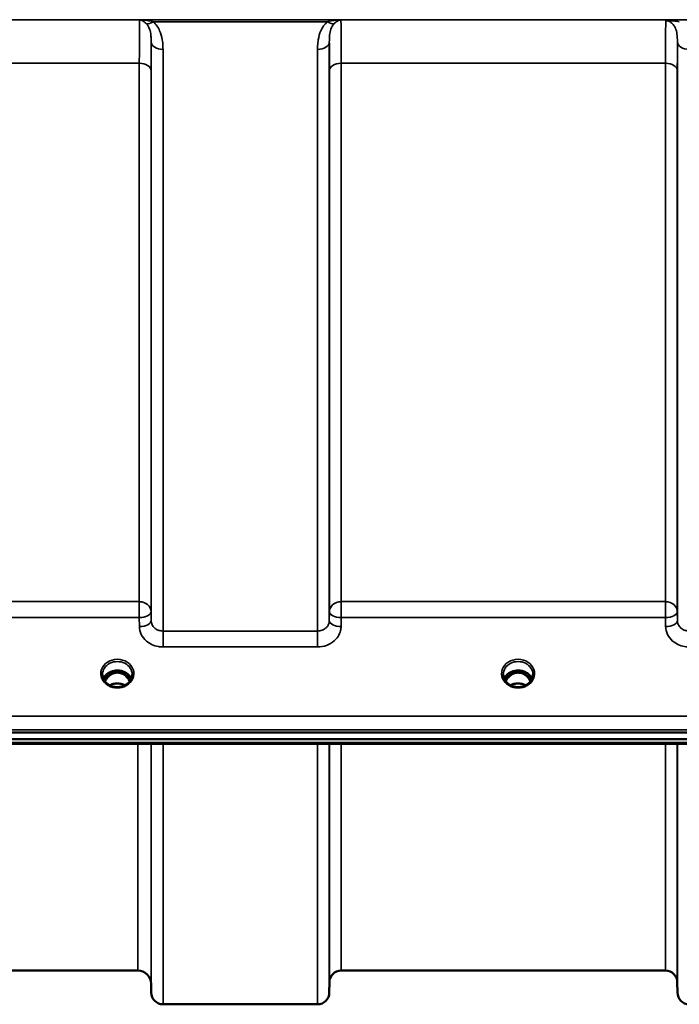
# Model space of a CAD drawing. Units: millimetres. Extents: x 0 to 11880, y 0 to 8400.
# Drawn here: x 5841 to 6037, y 2433 to 2726 of the extents above; entities that cross this region are included whole.
import ezdxf

# ---------------------------------------------------------------- set-up
doc = ezdxf.new("R2010")
doc.units = ezdxf.units.MM
doc.header["$LTSCALE"] = 40
doc.layers.add('Visible (ISO)', color=7, linetype='Continuous', lineweight=50)
doc.layers.add('Visible Narrow (ISO)', color=7, linetype='Continuous', lineweight=35)

# ---------------------------------------------------------------- blocks, each defined once
blk = doc.blocks.new('25')
at = {"layer": 'Visible (ISO)'}
for p, q in [((5868.77, 2531.86), (5867.7, 2531.86)), ((5868.12, 2532.11), (5868.77, 2532.11)), ((5868.77, 2531.86), (5868.77, 2532.11)), ((5871.37, 2532.11), (5872.03, 2532.11)), ((5871.37, 2531.86), (5871.37, 2532.11)), ((5872.45, 2531.86), (5871.37, 2531.86)), ((5987.77, 2531.86), (5986.7, 2531.86)), ((5987.12, 2532.11), (5987.77, 2532.11)), ((5987.77, 2531.86), (5987.77, 2532.11)), ((5990.37, 2532.11), (5991.03, 2532.11)), ((5990.37, 2531.86), (5990.37, 2532.11)), ((5991.45, 2531.86), (5990.37, 2531.86)), ((5253.92, 2514.15), (6248.23, 2514.15)), ((6248.23, 2512.1), (5253.92, 2512.1)), ((6070.87, 2510.7), (5431.53, 2510.7)), ((5876.11, 2443.43), (5626.04, 2443.43)), ((6032.85, 2443.43), (5936.54, 2443.43)), ((5880.11, 2439.46), (5880.13, 2436.9)), ((5933.04, 2439.96), (5933.02, 2436.9)), ((6036.35, 2439.96), (6036.38, 2436.9)), ((5929.52, 2433.43), (5883.63, 2433.43))]:
    blk.add_line(p, q, dxfattribs=at)
for centre, radius, start, end in [((5876.11, 2439.43), 4, 0.5, 90), ((5936.54, 2439.93), 3.5, 90, 179.5), ((6032.85, 2439.93), 3.5, 0.5, 90), ((5883.63, 2436.93), 3.5, 180.5, 270), ((5929.52, 2436.93), 3.5, 270, 359.5), ((6039.88, 2436.93), 3.5, 180.5, 270)]:
    blk.add_arc(centre, radius, start, end, dxfattribs=at)
for centre, major_axis, ratio, start_param, end_param in [((5870.07, 2526.66), (0, -5.46), 0.787276, 3.806554, 4.196264), ((5870.07, 2526.66), (0, -5.46), 0.787276, 3.448912, 3.806554), ((5870.07, 2528.56), (4.3, 0), 0.866102, 1.263477, 1.878116), ((5870.07, 2526.66), (0, -5.46), 0.787276, 2.476631, 2.834273), ((5870.07, 2526.66), (0, -5.46), 0.787276, 2.086921, 2.476631), ((5989.07, 2526.66), (0, -5.46), 0.787276, 3.806554, 4.196264), ((5989.07, 2526.66), (0, -5.46), 0.787276, 3.448912, 3.806554), ((5989.07, 2528.56), (4.3, 0), 0.866102, 1.263477, 1.878116), ((5989.07, 2526.66), (0, -5.46), 0.787276, 2.476631, 2.834273), ((5989.07, 2526.66), (0, -5.46), 0.787276, 2.086921, 2.476631)]:
    blk.add_ellipse(centre, major_axis=major_axis, ratio=ratio, start_param=start_param, end_param=end_param, dxfattribs=at)
for points, knots in [([(5867.59, 2528.22), (5867.35, 2528.36), (5867.13, 2528.52), (5866.73, 2528.88), (5866.55, 2529.07), (5866.24, 2529.48), (5866.1, 2529.69), (5865.89, 2530.14), (5865.81, 2530.38), (5865.7, 2530.85), (5865.67, 2531.09), (5865.67, 2531.33)], [-2.5501285, -2.5501285, -2.5501285, -2.5501285, -2.3542621, -2.3542621, -2.1583956, -2.1583956, -1.9625292, -1.9625292, -1.7666628, -1.7666628, -1.5707963, -1.5707963, -1.5707963, -1.5707963]), ([(5874.21, 2530.04), (5874.05, 2530.39), (5873.84, 2530.73), (5873.28, 2531.35), (5872.94, 2531.63), (5872.16, 2532.08), (5871.73, 2532.25), (5870.83, 2532.47), (5870.37, 2532.51), (5869.44, 2532.48), (5868.98, 2532.4), (5868.11, 2532.13), (5867.7, 2531.93), (5866.97, 2531.44), (5866.65, 2531.14), (5866.21, 2530.57), (5866.06, 2530.31), (5865.94, 2530.04)], [0.35663, 0.35663, 0.35663, 0.35663, 0.661731, 0.661731, 0.981873, 0.981873, 1.296748, 1.296748, 1.609406, 1.609406, 1.921585, 1.921585, 2.234583, 2.234583, 2.550372, 2.550372, 2.784963, 2.784963, 2.784963, 2.784963]), ([(5873.75, 2529.27), (5873.66, 2529.46), (5873.56, 2529.65), (5873.2, 2530.22), (5872.9, 2530.58), (5872.18, 2531.22), (5871.77, 2531.47), (5871.07, 2531.74), (5870.79, 2531.81), (5870.36, 2531.87), (5870.2, 2531.88), (5869.73, 2531.87), (5869.42, 2531.83), (5868.85, 2531.66), (5868.6, 2531.56), (5867.76, 2531.1), (5867.35, 2530.68), (5866.82, 2530.04), (5866.58, 2529.67), (5866.39, 2529.27)], [-0.9390181, -0.9390181, -0.9390181, -0.9390181, -0.9031027, -0.9031027, -0.8241899, -0.8241899, -0.7399275, -0.7399275, -0.6898233, -0.6898233, -0.6614655, -0.6614655, -0.6058695, -0.6058695, -0.556686, -0.556686, -0.4360317, -0.4360317, -0.3026233, -0.3026233, -0.3026233, -0.3026233]), ([(5872.54, 2531.86), (5872.51, 2531.86), (5872.49, 2531.86), (5872.46, 2531.86), (5872.46, 2531.86), (5872.45, 2531.86)], [-0.008635004, -0.008635004, -0.008635004, -0.008635004, -0.001709529, -0.001709529, 0, 0, 0, 0]), ([(5874.47, 2531.33), (5874.47, 2531.09), (5874.45, 2530.85), (5874.34, 2530.38), (5874.26, 2530.14), (5874.04, 2529.69), (5873.91, 2529.48), (5873.6, 2529.07), (5873.42, 2528.88), (5873.01, 2528.52), (5872.79, 2528.36), (5872.55, 2528.22)], [1.5707963, 1.5707963, 1.5707963, 1.5707963, 1.7666628, 1.7666628, 1.9625292, 1.9625292, 2.1583956, 2.1583956, 2.3542621, 2.3542621, 2.5501285, 2.5501285, 2.5501285, 2.5501285]), ([(5986.59, 2528.22), (5986.35, 2528.36), (5986.13, 2528.52), (5985.73, 2528.88), (5985.55, 2529.07), (5985.24, 2529.48), (5985.1, 2529.69), (5984.89, 2530.14), (5984.81, 2530.38), (5984.7, 2530.85), (5984.67, 2531.09), (5984.67, 2531.33)], [-2.5501285, -2.5501285, -2.5501285, -2.5501285, -2.3542621, -2.3542621, -2.1583956, -2.1583956, -1.9625292, -1.9625292, -1.7666628, -1.7666628, -1.5707963, -1.5707963, -1.5707963, -1.5707963]), ([(5993.21, 2530.04), (5993.05, 2530.39), (5992.84, 2530.73), (5992.28, 2531.35), (5991.94, 2531.63), (5991.16, 2532.08), (5990.73, 2532.25), (5989.83, 2532.47), (5989.37, 2532.51), (5988.44, 2532.48), (5987.98, 2532.4), (5987.11, 2532.13), (5986.7, 2531.93), (5985.97, 2531.44), (5985.65, 2531.14), (5985.21, 2530.57), (5985.06, 2530.31), (5984.94, 2530.04)], [0.35663, 0.35663, 0.35663, 0.35663, 0.661731, 0.661731, 0.981873, 0.981873, 1.296748, 1.296748, 1.609406, 1.609406, 1.921585, 1.921585, 2.234583, 2.234583, 2.550372, 2.550372, 2.784963, 2.784963, 2.784963, 2.784963]), ([(5992.75, 2529.27), (5992.59, 2529.62), (5992.39, 2529.95), (5991.85, 2530.64), (5991.5, 2530.98), (5991.02, 2531.3), (5990.94, 2531.34), (5990.74, 2531.46), (5990.62, 2531.52), (5990.29, 2531.66), (5990.08, 2531.73), (5989.72, 2531.82), (5989.57, 2531.84), (5989.3, 2531.87), (5989.18, 2531.87), (5988.95, 2531.87), (5988.85, 2531.87), (5988.59, 2531.84), (5988.44, 2531.82), (5987.94, 2531.7), (5987.61, 2531.57), (5987.08, 2531.27), (5986.88, 2531.13), (5986.51, 2530.82), (5986.34, 2530.65), (5985.88, 2530.14), (5985.61, 2529.74), (5985.39, 2529.27)], [-1.463649, -1.463649, -1.463649, -1.463649, -1.320653, -1.320653, -1.139729, -1.139729, -1.106452, -1.106452, -1.05523, -1.05523, -0.974289, -0.974289, -0.921022, -0.921022, -0.87609, -0.87609, -0.83842, -0.83842, -0.781352, -0.781352, -0.651437, -0.651437, -0.561759, -0.561759, -0.475611, -0.475611, -0.312003, -0.312003, -0.312003, -0.312003]), ([(5991.54, 2531.86), (5991.51, 2531.86), (5991.49, 2531.86), (5991.46, 2531.86), (5991.46, 2531.86), (5991.45, 2531.86)], [-0.00863502, -0.00863502, -0.00863502, -0.00863502, -0.001709532, -0.001709532, 0, 0, 0, 0]), ([(5993.47, 2531.33), (5993.47, 2531.09), (5993.45, 2530.85), (5993.34, 2530.38), (5993.26, 2530.14), (5993.04, 2529.69), (5992.91, 2529.48), (5992.6, 2529.07), (5992.42, 2528.88), (5992.01, 2528.52), (5991.79, 2528.36), (5991.55, 2528.22)], [1.5707963, 1.5707963, 1.5707963, 1.5707963, 1.7666628, 1.7666628, 1.9625292, 1.9625292, 2.1583956, 2.1583956, 2.3542621, 2.3542621, 2.5501285, 2.5501285, 2.5501285, 2.5501285]), ([(5872.55, 2528.22), (5872.26, 2528.06), (5871.95, 2527.92), (5871.29, 2527.7), (5870.95, 2527.63), (5870.25, 2527.56), (5869.9, 2527.56), (5869.2, 2527.63), (5868.85, 2527.7), (5868.2, 2527.92), (5867.88, 2528.06), (5867.59, 2528.22)], [-0.591464, -0.591464, -0.591464, -0.591464, -0.354878, -0.354878, -0.118293, -0.118293, 0.118293, 0.118293, 0.354878, 0.354878, 0.591464, 0.591464, 0.591464, 0.591464]), ([(5872.35, 2528.11), (5872.01, 2528.29), (5871.63, 2528.43), (5870.8, 2528.62), (5870.33, 2528.67), (5869.4, 2528.63), (5868.94, 2528.55), (5868.26, 2528.33), (5868.02, 2528.23), (5867.79, 2528.11)], [0.4590643, 0.4590643, 0.4590643, 0.4590643, 0.5799333, 0.5799333, 0.718264, 0.718264, 0.8583653, 0.8583653, 0.9370534, 0.9370534, 0.9370534, 0.9370534]), ([(5991.55, 2528.22), (5991.26, 2528.06), (5990.95, 2527.92), (5990.29, 2527.7), (5989.95, 2527.63), (5989.25, 2527.56), (5988.9, 2527.56), (5988.2, 2527.63), (5987.85, 2527.7), (5987.2, 2527.92), (5986.88, 2528.06), (5986.59, 2528.22)], [-0.591464, -0.591464, -0.591464, -0.591464, -0.354878, -0.354878, -0.118293, -0.118293, 0.118293, 0.118293, 0.354878, 0.354878, 0.591464, 0.591464, 0.591464, 0.591464]), ([(5991.36, 2528.12), (5991.01, 2528.29), (5990.63, 2528.43), (5989.79, 2528.63), (5989.33, 2528.67), (5988.41, 2528.63), (5987.95, 2528.55), (5987.27, 2528.34), (5987.02, 2528.23), (5986.79, 2528.11)], [0.4587754, 0.4587754, 0.4587754, 0.4587754, 0.5806095, 0.5806095, 0.7185108, 0.7185108, 0.8559079, 0.8559079, 0.9369331, 0.9369331, 0.9369331, 0.9369331])]:
    blk.add_open_spline(points, degree=3, knots=knots, dxfattribs=at)
for points in [[(5867.7, 2531.86), (5867.67, 2531.86), (5867.64, 2531.86), (5867.61, 2531.86)], [(5986.7, 2531.86), (5986.67, 2531.86), (5986.64, 2531.86), (5986.61, 2531.86)]]:
    blk.add_open_spline(points, degree=3, dxfattribs=at)
at = {"layer": 'Visible Narrow (ISO)'}
for p, q in [((6141.45, 2725.68), (5360.7, 2725.68)), ((5876.69, 2725.64), (5936.46, 2725.64)), ((5880.69, 2725.09), (5932.45, 2725.09)), ((5880.13, 2547.29), (5880.13, 2719.1)), ((5933.02, 2719.1), (5933.02, 2547.29)), ((6036.38, 2547.29), (6036.38, 2719.1)), ((5883.63, 2716.88), (5883.63, 2544.23)), ((5929.52, 2544.23), (5929.52, 2716.88)), ((5625.54, 2712.76), (5876.6, 2712.76)), ((5876.6, 2552.94), (5876.6, 2712.76)), ((5936.54, 2712.76), (6032.85, 2712.76)), ((5936.54, 2712.76), (5936.54, 2552.94)), ((6032.85, 2552.94), (6032.85, 2712.76)), ((5880.1, 2710.49), (5880.1, 2549.95)), ((5933.04, 2549.95), (5933.04, 2710.49)), ((6036.35, 2710.49), (6036.35, 2549.95)), ((5876.6, 2552.94), (5625.54, 2552.94)), ((5876.6, 2548.2), (5876.6, 2552.94)), ((5936.54, 2552.94), (5936.54, 2548.2)), ((6032.85, 2552.94), (5936.54, 2552.94)), ((6032.85, 2548.2), (6032.85, 2552.94)), ((5880.13, 2547.29), (5880.1, 2549.95)), ((5933.04, 2549.95), (5933.02, 2547.29)), ((6036.38, 2547.29), (6036.35, 2549.95)), ((5625.54, 2548.2), (5876.6, 2548.2)), ((5876.6, 2548.2), (5876.63, 2545.54)), ((5936.52, 2545.54), (5936.54, 2548.2)), ((5936.54, 2548.2), (6032.85, 2548.2)), ((6032.85, 2548.2), (6032.88, 2545.54)), ((5883.63, 2544.23), (5883.63, 2539.5)), ((5929.52, 2544.23), (5883.63, 2544.23)), ((5929.52, 2539.5), (5929.52, 2544.23)), ((5883.63, 2539.5), (5929.52, 2539.5)), ((5867.63, 2531.27), (5867.63, 2531.27)), ((5867.7, 2531.86), (5867.7, 2531.91)), ((5872.45, 2531.86), (5872.45, 2531.91)), ((5872.52, 2531.27), (5872.52, 2531.27)), ((5986.63, 2531.27), (5986.63, 2531.27)), ((5986.7, 2531.86), (5986.7, 2531.91)), ((5991.45, 2531.86), (5991.45, 2531.91)), ((5991.52, 2531.27), (5991.52, 2531.27)), ((6239.05, 2518.94), (5263.1, 2518.94)), ((5263.1, 2514.88), (6239.05, 2514.88)), ((6070.64, 2511.09), (5431.51, 2511.09)), ((5876.11, 2443.43), (5876.11, 2510.7)), ((5880.11, 2510.7), (5880.11, 2439.46)), ((5880.13, 2436.9), (5880.13, 2510.7)), ((5883.63, 2510.7), (5883.63, 2433.43)), ((5929.52, 2433.43), (5929.52, 2510.7)), ((5933.02, 2510.7), (5933.02, 2436.9)), ((5933.04, 2439.96), (5933.04, 2510.7)), ((5936.54, 2510.7), (5936.54, 2443.43)), ((6032.85, 2443.43), (6032.85, 2510.7)), ((6036.35, 2510.7), (6036.35, 2439.96)), ((6036.38, 2436.9), (6036.38, 2510.7))]:
    blk.add_line(p, q, dxfattribs=at)
for centre, major_axis, ratio, start_param, end_param in [((5880.69, 2727.3), (-2.29, -2.65), 0.469083, 0.189302, 1.072931), ((5932.45, 2727.3), (2.29, -2.65), 0.469083, 5.210254, 6.093884), ((5883.63, 2719.12), (-3.5, 0), 0.641208, 0.008727, 1.570796), ((5929.52, 2719.12), (3.5, 0), 0.641208, 4.712389, 6.274459), ((6039.88, 2719.12), (-3.5, 0), 0.641208, 0.008727, 1.570796), ((5876.6, 2710.47), (3.5, 0), 0.654698, 0.008727, 1.570796), ((5936.54, 2710.47), (-3.5, 0), 0.654698, 4.712389, 6.274459), ((6032.85, 2710.47), (3.5, 0), 0.654698, 0.008727, 1.570796), ((5876.6, 2549.93), (3.5, 0), 0.859606, 0.008727, 1.570796), ((5936.54, 2549.93), (-3.5, 0), 0.859606, 4.712389, 6.274459), ((6032.85, 2549.93), (3.5, 0), 0.859606, 0.008727, 1.570796), ((5876.6, 2549.93), (3.5, 0.04), 0.492272, 4.707455, 6.278063), ((5936.54, 2549.93), (-3.5, 0.04), 0.492272, 0.005123, 1.575731), ((6032.85, 2549.93), (3.5, 0.04), 0.492272, 4.707455, 6.278063), ((5876.63, 2547.26), (3.5, 0.04), 0.492272, 4.707455, 6.278063), ((5936.52, 2547.26), (-3.5, 0.04), 0.492272, 0.005122, 1.575731), ((6032.88, 2547.26), (3.5, 0.04), 0.492272, 4.707455, 6.278063), ((5870.07, 2531.58), (-4.9, 0), 0.870464, 2.148732, 7.276046), ((5870.07, 2531.33), (4.4, 0), 0.87096, 0, 3.141593), ((5989.07, 2531.58), (-4.9, 0), 0.870464, 2.148732, 7.276046), ((5989.07, 2531.33), (4.4, 0), 0.87096, 0, 3.141593), ((5870.07, 2528.76), (4.4, 0), 0.866102, 0.347097, 2.794496), ((5870.07, 2528.01), (4.4, 0), 0.866102, 2.235758, 2.686914), ((5870.07, 2526.64), (0, -5.55), 0.79301, 3.806554, 4.184091), ((5867.42, 2530.94), (-0.0706, 0.0709), 0.110596, 4.822982, 5.876253), ((5870.07, 2526.32), (0, 5.55), 0.79301, 5.867385, 6.697935), ((5872.73, 2530.94), (0.0706, 0.0709), 0.110596, 0.406933, 1.460204), ((5870.07, 2526.64), (0, -5.55), 0.79301, 2.099094, 2.476631), ((5870.07, 2528.01), (4.4, 0), 0.866102, 0.454679, 0.905835), ((5989.07, 2528.76), (4.4, 0), 0.866102, 0.347097, 2.794496), ((5989.07, 2528.01), (4.4, 0), 0.866102, 2.235758, 2.686914), ((5989.07, 2526.64), (0, -5.55), 0.79301, 3.806554, 4.184091), ((5986.42, 2530.94), (-0.0706, 0.0709), 0.110596, 4.822982, 5.876253), ((5989.07, 2526.32), (0, 5.55), 0.79301, 5.861015, 6.696996), ((5991.73, 2530.94), (0.0706, 0.0709), 0.110596, 0.406933, 1.460204), ((5989.07, 2526.64), (0, -5.55), 0.79301, 2.099094, 2.476631), ((5989.07, 2528.01), (4.4, 0), 0.866102, 0.454679, 0.905835), ((5870.07, 2531.58), (4.9, 0), 0.870464, 4.134453, 5.290325), ((5870.07, 2524.93), (-4.4, 0), 0.861244, 4.152665, 5.272113), ((5989.07, 2531.58), (4.9, 0), 0.870464, 4.134453, 5.290325), ((5989.07, 2524.93), (-4.4, 0), 0.861244, 4.152665, 5.272113)]:
    blk.add_ellipse(centre, major_axis=major_axis, ratio=ratio, start_param=start_param, end_param=end_param, dxfattribs=at)
for points, knots in [([(5876.69, 2725.64), (5876.68, 2725.57), (5876.68, 2725.5), (5876.67, 2725.07), (5876.66, 2724.55), (5876.64, 2723.42), (5876.64, 2722.92), (5876.63, 2722.08), (5876.63, 2721.79), (5876.62, 2720.97), (5876.62, 2720.43), (5876.61, 2718.93), (5876.61, 2717.9), (5876.61, 2715.54), (5876.6, 2714.19), (5876.6, 2712.76)], [0.354894, 0.354894, 0.354894, 0.354894, 0.507644, 0.507644, 1.087809, 1.087809, 1.450413, 1.450413, 1.631714, 1.631714, 1.921797, 1.921797, 2.385929, 2.385929, 2.900825, 2.900825, 2.900825, 2.900825]), ([(5876.69, 2725.64), (5876.93, 2725.59), (5877.17, 2725.51), (5877.63, 2725.31), (5877.85, 2725.18), (5878.19, 2724.94), (5878.32, 2724.83), (5878.53, 2724.65), (5878.6, 2724.58), (5878.68, 2724.5)], [-0.5555634, -0.5555634, -0.5555634, -0.5555634, -0.3583384, -0.3583384, -0.1805581, -0.1805581, -0.0694454, -0.0694454, 0, 0, 0, 0]), ([(5880.69, 2725.09), (5880.54, 2725.13), (5880.38, 2725.17), (5879.97, 2725.27), (5879.7, 2725.32), (5879.01, 2725.44), (5878.58, 2725.5), (5877.66, 2725.59), (5877.17, 2725.62), (5876.69, 2725.64)], [0, 0, 0, 0, 0.0694454, 0.0694454, 0.1805581, 0.1805581, 0.3583384, 0.3583384, 0.5555634, 0.5555634, 0.5555634, 0.5555634]), ([(5878.68, 2724.5), (5879.12, 2724.05), (5879.43, 2723.49), (5879.84, 2722.33), (5879.96, 2721.74), (5880.08, 2720.72), (5880.11, 2720.31), (5880.13, 2719.64), (5880.13, 2719.37), (5880.13, 2719.1)], [-1.121333, -1.121333, -1.121333, -1.121333, -0.72326, -0.72326, -0.364433, -0.364433, -0.140167, -0.140167, 0, 0, 0, 0]), ([(5883.63, 2716.88), (5883.63, 2717.24), (5883.62, 2717.6), (5883.57, 2718.54), (5883.52, 2719.12), (5883.27, 2720.61), (5883.03, 2721.53), (5882.2, 2723.38), (5881.58, 2724.33), (5880.69, 2725.09)], [0, 0, 0, 0, 0.140167, 0.140167, 0.364433, 0.364433, 0.72326, 0.72326, 1.121333, 1.121333, 1.121333, 1.121333]), ([(5932.45, 2725.09), (5931.57, 2724.33), (5930.94, 2723.38), (5930.12, 2721.53), (5929.88, 2720.61), (5929.63, 2719.12), (5929.57, 2718.54), (5929.53, 2717.6), (5929.52, 2717.24), (5929.52, 2716.88)], [0, 0, 0, 0, 0.398076, 0.398076, 0.756905, 0.756905, 0.981173, 0.981173, 1.12134, 1.12134, 1.12134, 1.12134]), ([(5936.46, 2725.64), (5935.97, 2725.62), (5935.48, 2725.59), (5934.56, 2725.5), (5934.13, 2725.44), (5933.44, 2725.32), (5933.18, 2725.27), (5932.77, 2725.17), (5932.61, 2725.13), (5932.45, 2725.09)], [-0.0015184, -0.0015184, -0.0015184, -0.0015184, 0.1957066, 0.1957066, 0.373487, 0.373487, 0.4845996, 0.4845996, 0.5540451, 0.5540451, 0.5540451, 0.5540451]), ([(5933.02, 2719.1), (5933.02, 2719.37), (5933.02, 2719.64), (5933.04, 2720.31), (5933.07, 2720.72), (5933.19, 2721.74), (5933.31, 2722.33), (5933.72, 2723.49), (5934.02, 2724.05), (5934.47, 2724.5)], [-1.12134, -1.12134, -1.12134, -1.12134, -0.981173, -0.981173, -0.756905, -0.756905, -0.398076, -0.398076, 0, 0, 0, 0]), ([(5934.47, 2724.5), (5934.54, 2724.58), (5934.62, 2724.65), (5934.83, 2724.83), (5934.96, 2724.94), (5935.3, 2725.18), (5935.52, 2725.31), (5935.97, 2725.51), (5936.22, 2725.59), (5936.46, 2725.64)], [-0.5540451, -0.5540451, -0.5540451, -0.5540451, -0.4845996, -0.4845996, -0.373487, -0.373487, -0.1957066, -0.1957066, 0.0015184, 0.0015184, 0.0015184, 0.0015184]), ([(5936.54, 2712.76), (5936.54, 2713.77), (5936.54, 2714.74), (5936.54, 2717.12), (5936.54, 2718.45), (5936.52, 2721.52), (5936.51, 2723.01), (5936.49, 2724.83), (5936.47, 2725.36), (5936.46, 2725.64)], [0, 0, 0, 0, 0.362603, 0.362603, 0.942768, 0.942768, 1.871032, 1.871032, 2.545931, 2.545931, 2.545931, 2.545931]), ([(6032.93, 2725.37), (6032.92, 2725.18), (6032.91, 2724.94), (6032.9, 2724.08), (6032.89, 2723.31), (6032.88, 2722.36), (6032.87, 2721.24), (6032.87, 2719.86), (6032.86, 2716.63), (6032.85, 2714.78), (6032.85, 2712.76)], [0.52831, 0.52831, 0.52831, 0.52831, 0.840633, 0.840633, 1.450413, 1.450413, 1.450413, 2.175619, 2.175619, 2.900825, 2.900825, 2.900825, 2.900825]), ([(6036.94, 2725.64), (6036.22, 2725.64), (6035.49, 2725.62), (6034.43, 2725.57), (6034.06, 2725.54), (6033.42, 2725.47), (6033.14, 2725.43), (6032.93, 2725.37)], [-0.4562318, -0.4562318, -0.4562318, -0.4562318, -0.2407331, -0.2407331, -0.1144447, -0.1144447, 0.000999, 0.000999, 0.000999, 0.000999]), ([(6032.93, 2725.37), (6033.3, 2725.41), (6033.65, 2725.4), (6034.37, 2725.37), (6034.73, 2725.34), (6035.72, 2725.25), (6036.34, 2725.18), (6036.94, 2725.09)], [-0.000999, -0.000999, -0.000999, -0.000999, 0.1144447, 0.1144447, 0.2407331, 0.2407331, 0.4562318, 0.4562318, 0.4562318, 0.4562318]), ([(6032.93, 2725.37), (6033.11, 2725.37), (6033.3, 2725.35), (6033.74, 2725.26), (6033.98, 2725.17), (6034.57, 2724.85), (6034.9, 2724.57), (6035.41, 2723.93), (6035.62, 2723.57), (6035.78, 2723.18), (6036.01, 2722.63), (6036.15, 2722.04), (6036.35, 2720.68), (6036.38, 2719.91), (6036.38, 2719.1)], [-1.577462, -1.577462, -1.577462, -1.577462, -1.464672, -1.464672, -1.310916, -1.310916, -1.048708, -1.048708, -0.788731, -0.788731, -0.788731, -0.420748, -0.420748, 0, 0, 0, 0]), ([(5880.1, 2710.49), (5880.1, 2711.79), (5880.11, 2713.01), (5880.11, 2715.15), (5880.11, 2716.09), (5880.12, 2717.46), (5880.12, 2717.95), (5880.13, 2718.64), (5880.13, 2718.88), (5880.13, 2719.1)], [-2.900825, -2.900825, -2.900825, -2.900825, -2.385929, -2.385929, -1.921797, -1.921797, -1.631714, -1.631714, -1.475366, -1.475366, -1.475366, -1.475366]), ([(5933.02, 2719.1), (5933.02, 2718.41), (5933.03, 2717.62), (5933.04, 2715.66), (5933.04, 2714.44), (5933.04, 2712.28), (5933.04, 2711.41), (5933.04, 2710.49)], [-1.425459, -1.425459, -1.425459, -1.425459, -0.942768, -0.942768, -0.362603, -0.362603, 0, 0, 0, 0]), ([(6036.35, 2710.49), (6036.35, 2712.32), (6036.36, 2714), (6036.37, 2716.88), (6036.37, 2718.1), (6036.38, 2719.1)], [-2.900825, -2.900825, -2.900825, -2.900825, -2.175619, -2.175619, -1.475366, -1.475366, -1.475366, -1.475366]), ([(5876.63, 2545.54), (5876.64, 2544.74), (5876.83, 2543.94), (5877.54, 2542.48), (5878.07, 2541.81), (5879.16, 2540.87), (5879.68, 2540.53), (5880.88, 2539.95), (5881.56, 2539.74), (5882.72, 2539.54), (5883.18, 2539.5), (5883.63, 2539.5)], [-1.086637, -1.086637, -1.086637, -1.086637, -0.812568, -0.812568, -0.541659, -0.541659, -0.352072, -0.352072, -0.135412, -0.135412, 0, 0, 0, 0]), ([(5883.63, 2544.23), (5883.4, 2544.23), (5883.18, 2544.25), (5882.6, 2544.35), (5882.25, 2544.46), (5881.66, 2544.75), (5881.4, 2544.92), (5880.85, 2545.4), (5880.59, 2545.74), (5880.23, 2546.48), (5880.13, 2546.89), (5880.13, 2547.29)], [0, 0, 0, 0, 0.135412, 0.135412, 0.352072, 0.352072, 0.541659, 0.541659, 0.812568, 0.812568, 1.086637, 1.086637, 1.086637, 1.086637]), ([(5933.02, 2547.29), (5933.01, 2547.09), (5932.99, 2546.89), (5932.87, 2546.38), (5932.74, 2546.08), (5932.41, 2545.55), (5932.21, 2545.33), (5931.67, 2544.85), (5931.28, 2544.62), (5930.44, 2544.31), (5929.97, 2544.23), (5929.52, 2544.23)], [0, 0, 0, 0, 0.135503, 0.135503, 0.352309, 0.352309, 0.541961, 0.541961, 0.812859, 0.812859, 1.086637, 1.086637, 1.086637, 1.086637]), ([(5929.52, 2539.5), (5930.43, 2539.5), (5931.36, 2539.66), (5933.04, 2540.27), (5933.82, 2540.72), (5934.9, 2541.66), (5935.3, 2542.11), (5935.97, 2543.14), (5936.23, 2543.74), (5936.46, 2544.75), (5936.51, 2545.15), (5936.52, 2545.54)], [-1.086637, -1.086637, -1.086637, -1.086637, -0.812859, -0.812859, -0.541961, -0.541961, -0.352309, -0.352309, -0.135503, -0.135503, 0, 0, 0, 0]), ([(6032.88, 2545.54), (6032.89, 2544.74), (6033.08, 2543.94), (6033.79, 2542.48), (6034.32, 2541.81), (6035.41, 2540.87), (6035.93, 2540.53), (6037.13, 2539.95), (6037.81, 2539.74), (6038.97, 2539.54), (6039.43, 2539.5), (6039.88, 2539.5)], [-1.086637, -1.086637, -1.086637, -1.086637, -0.812568, -0.812568, -0.541659, -0.541659, -0.352072, -0.352072, -0.135412, -0.135412, 0, 0, 0, 0]), ([(6039.88, 2544.23), (6039.65, 2544.23), (6039.43, 2544.25), (6038.85, 2544.35), (6038.5, 2544.46), (6037.91, 2544.75), (6037.65, 2544.92), (6037.1, 2545.4), (6036.84, 2545.74), (6036.48, 2546.48), (6036.38, 2546.89), (6036.38, 2547.29)], [0, 0, 0, 0, 0.135412, 0.135412, 0.352072, 0.352072, 0.541659, 0.541659, 0.812568, 0.812568, 1.086637, 1.086637, 1.086637, 1.086637]), ([(5867.57, 2531.83), (5867.59, 2531.83), (5867.61, 2531.83), (5867.66, 2531.82), (5867.68, 2531.82), (5867.73, 2531.81), (5867.74, 2531.8), (5867.77, 2531.79), (5867.79, 2531.78), (5867.81, 2531.77), (5867.82, 2531.76), (5867.83, 2531.75), (5867.83, 2531.74), (5867.84, 2531.74), (5867.84, 2531.73), (5867.85, 2531.72), (5867.85, 2531.71), (5867.86, 2531.69), (5867.86, 2531.69), (5867.86, 2531.68), (5867.86, 2531.67), (5867.86, 2531.66), (5867.86, 2531.65), (5867.86, 2531.64), (5867.86, 2531.63), (5867.85, 2531.6), (5867.85, 2531.59), (5867.84, 2531.56), (5867.83, 2531.53), (5867.8, 2531.49), (5867.78, 2531.46), (5867.73, 2531.39), (5867.69, 2531.34), (5867.56, 2531.19), (5867.46, 2531.1), (5867.36, 2531.01)], [-0.7740614, -0.7740614, -0.7740614, -0.7740614, -0.767763, -0.767763, -0.7581997, -0.7581997, -0.752831, -0.752831, -0.7474623, -0.7474623, -0.7437274, -0.7437274, -0.7418599, -0.7418599, -0.7399924, -0.7399924, -0.7363077, -0.7363077, -0.7344653, -0.7344653, -0.7326229, -0.7326229, -0.730152, -0.730152, -0.7264245, -0.7264245, -0.7227395, -0.7227395, -0.7139415, -0.7139415, -0.7051435, -0.7051435, -0.6851796, -0.6851796, -0.6440228, -0.6440228, -0.6440228, -0.6440228]), ([(5867.42, 2530.95), (5867.52, 2531.05), (5867.66, 2531.2), (5867.82, 2531.42), (5867.9, 2531.57), (5867.89, 2531.72), (5867.82, 2531.81), (5867.74, 2531.85), (5867.7, 2531.86)], [0.6440228, 0.6440228, 0.6440228, 0.6440228, 0.6852731, 0.7058982, 0.7265233, 0.7368359, 0.7471485, 0.7615808, 0.7615808, 0.7615808, 0.7615808]), ([(5872.45, 2531.86), (5872.4, 2531.85), (5872.33, 2531.81), (5872.25, 2531.72), (5872.25, 2531.57), (5872.33, 2531.42), (5872.49, 2531.2), (5872.63, 2531.05), (5872.73, 2530.95)], [-0.1175654, -0.1175654, -0.1175654, -0.1175654, -0.1031257, -0.0928131, -0.0825005, -0.0618754, -0.0412503, 0, 0, 0, 0]), ([(5872.79, 2531.01), (5872.69, 2531.1), (5872.54, 2531.24), (5872.37, 2531.44), (5872.29, 2531.58), (5872.28, 2531.71), (5872.36, 2531.8), (5872.48, 2531.82), (5872.56, 2531.83), (5872.58, 2531.83)], [0, 0, 0, 0, 0.0412503, 0.0618754, 0.0825005, 0.0928131, 0.1031257, 0.1237508, 0.1300613, 0.1300613, 0.1300613, 0.1300613]), ([(5986.57, 2531.83), (5986.59, 2531.83), (5986.61, 2531.83), (5986.66, 2531.82), (5986.68, 2531.82), (5986.73, 2531.81), (5986.74, 2531.8), (5986.77, 2531.79), (5986.79, 2531.78), (5986.81, 2531.77), (5986.82, 2531.76), (5986.83, 2531.75), (5986.83, 2531.74), (5986.84, 2531.74), (5986.84, 2531.73), (5986.85, 2531.72), (5986.85, 2531.71), (5986.86, 2531.69), (5986.86, 2531.69), (5986.86, 2531.68), (5986.86, 2531.67), (5986.86, 2531.66), (5986.86, 2531.65), (5986.86, 2531.64), (5986.86, 2531.63), (5986.85, 2531.6), (5986.85, 2531.59), (5986.84, 2531.56), (5986.83, 2531.53), (5986.8, 2531.49), (5986.78, 2531.46), (5986.73, 2531.39), (5986.69, 2531.34), (5986.56, 2531.19), (5986.46, 2531.1), (5986.36, 2531.01)], [-0.1300386, -0.1300386, -0.1300386, -0.1300386, -0.1237402, -0.1237402, -0.1141769, -0.1141769, -0.1088082, -0.1088082, -0.1034395, -0.1034395, -0.0997046, -0.0997046, -0.0978371, -0.0978371, -0.0959696, -0.0959696, -0.0922849, -0.0922849, -0.0904425, -0.0904425, -0.0886001, -0.0886001, -0.0861293, -0.0861293, -0.0824017, -0.0824017, -0.0787167, -0.0787167, -0.0699187, -0.0699187, -0.0611207, -0.0611207, -0.0411569, -0.0411569, 0, 0, 0, 0]), ([(5986.42, 2530.95), (5986.52, 2531.05), (5986.66, 2531.2), (5986.82, 2531.42), (5986.9, 2531.57), (5986.89, 2531.72), (5986.82, 2531.81), (5986.74, 2531.85), (5986.7, 2531.86)], [0, 0, 0, 0, 0.0412503, 0.0618754, 0.0825005, 0.0928131, 0.1031257, 0.117558, 0.117558, 0.117558, 0.117558]), ([(5991.45, 2531.86), (5991.4, 2531.85), (5991.33, 2531.81), (5991.25, 2531.72), (5991.25, 2531.57), (5991.33, 2531.42), (5991.49, 2531.2), (5991.63, 2531.05), (5991.73, 2530.95)], [-0.1175654, -0.1175654, -0.1175654, -0.1175654, -0.1031257, -0.0928131, -0.0825005, -0.0618754, -0.0412503, 0, 0, 0, 0]), ([(5991.79, 2531.01), (5991.69, 2531.1), (5991.54, 2531.24), (5991.37, 2531.44), (5991.29, 2531.58), (5991.28, 2531.71), (5991.36, 2531.8), (5991.48, 2531.82), (5991.56, 2531.83), (5991.58, 2531.83)], [0, 0, 0, 0, 0.0412503, 0.0618754, 0.0825005, 0.0928131, 0.1031257, 0.1237508, 0.1300613, 0.1300613, 0.1300613, 0.1300613]), ([(5867.59, 2528.22), (5867.63, 2528.2), (5867.66, 2528.18), (5867.69, 2528.16), (5867.72, 2528.14), (5867.75, 2528.12), (5867.79, 2528.07), (5867.78, 2528.03), (5867.67, 2528), (5867.61, 2528), (5867.5, 2528), (5867.45, 2528), (5867.4, 2528.01)], [0.05906, 0.05906, 0.05906, 0.05906, 0.07607993, 0.07607993, 0.07607993, 0.09174623, 0.09174623, 0.11681231, 0.11681231, 0.13623688, 0.13623688, 0.15215985, 0.15215985, 0.15215985, 0.15215985]), ([(5872.75, 2528.01), (5872.67, 2528), (5872.58, 2528), (5872.45, 2528.01), (5872.41, 2528.02), (5872.36, 2528.05), (5872.37, 2528.08), (5872.41, 2528.13), (5872.45, 2528.16), (5872.52, 2528.2), (5872.54, 2528.21), (5872.55, 2528.22)], [0, 0, 0, 0, 0.02681444, 0.02681444, 0.04334778, 0.04334778, 0.06041362, 0.06041362, 0.08457013, 0.08457013, 0.09309985, 0.09309985, 0.09309985, 0.09309985]), ([(5986.59, 2528.22), (5986.63, 2528.2), (5986.66, 2528.18), (5986.69, 2528.16), (5986.72, 2528.14), (5986.75, 2528.12), (5986.79, 2528.07), (5986.78, 2528.03), (5986.67, 2528), (5986.61, 2528), (5986.5, 2528), (5986.45, 2528), (5986.4, 2528.01)], [0.05906, 0.05906, 0.05906, 0.05906, 0.07607993, 0.07607993, 0.07607993, 0.09174623, 0.09174623, 0.11681231, 0.11681231, 0.13623688, 0.13623688, 0.15215985, 0.15215985, 0.15215985, 0.15215985]), ([(5991.75, 2528.01), (5991.67, 2528), (5991.58, 2528), (5991.45, 2528.01), (5991.41, 2528.02), (5991.36, 2528.05), (5991.37, 2528.08), (5991.41, 2528.13), (5991.45, 2528.16), (5991.52, 2528.2), (5991.54, 2528.21), (5991.55, 2528.22)], [0, 0, 0, 0, 0.02681444, 0.02681444, 0.04334778, 0.04334778, 0.06041362, 0.06041362, 0.08457013, 0.08457013, 0.09309985, 0.09309985, 0.09309985, 0.09309985])]:
    blk.add_open_spline(points, degree=3, knots=knots, dxfattribs=at)

msp = doc.modelspace()

# ---------------------------------------------------------------- block references
msp.add_blockref('25', (0, 0))

doc.saveas('drawing.dxf')
